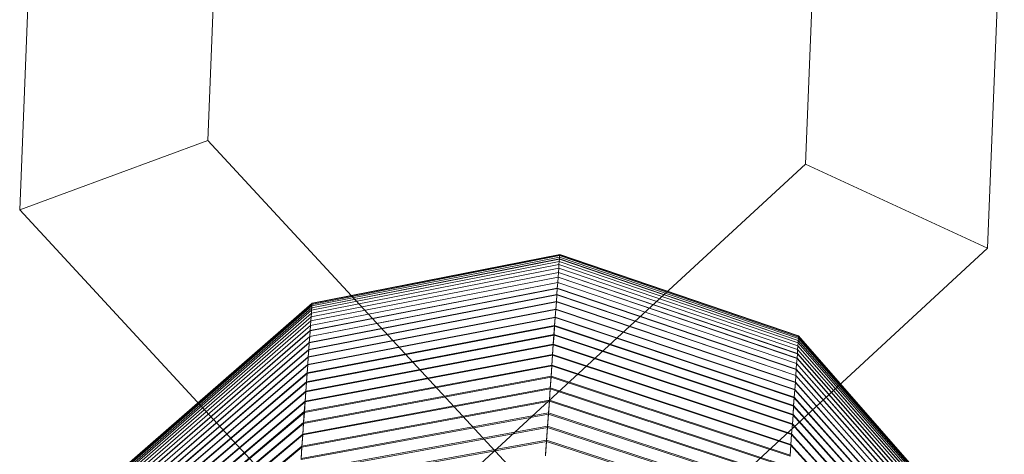
# Model space of a CAD drawing. Units: inches. Extents: x 15 to 14462, y 8 to 10225.
# Drawn here: x 4036 to 4042, y 7178 to 7181 of the extents above; entities that cross this region are included whole.
import ezdxf

# ---------------------------------------------------------------- set-up
doc = ezdxf.new("R2010")
doc.units = ezdxf.units.IN
doc.header["$MEASUREMENT"] = 0

# ---------------------------------------------------------------- blocks, each defined once
blk = doc.blocks.new('9003_DWG-664706-South')
at = {"lineweight": 9}
for p, q in [((133812.9658, 729.7366), (133812.8633, 727.1617)), ((133818.7936, 726.9258), (133818.8961, 729.5007)), ((133814.082, 729.2214), (133814.017, 727.5866)), ((133814.082, 729.2214), (133814.017, 727.5866)), ((133817.6774, 727.441), (133817.7424, 729.0758)), ((133817.6774, 727.441), (133817.7424, 729.0758)), ((133814.017, 727.5866), (133812.8633, 727.1617)), ((133812.8633, 727.1617), (133814.017, 727.5866)), ((133814.017, 727.5866), (133815.9036, 725.5437)), ((133814.017, 727.5866), (133815.9036, 725.5437)), ((133815.6344, 725.5544), (133817.6774, 727.441)), ((133815.6344, 725.5544), (133817.6774, 727.441)), ((133817.6774, 727.441), (133818.7936, 726.9258)), ((133818.7936, 726.9258), (133817.6774, 727.441)), ((133812.8633, 727.1617), (133815.3883, 724.4274)), ((133816.0594, 724.4008), (133818.7936, 726.9258)), ((133814.6516, 726.5461), (133816.1689, 726.8443)), ((133814.6516, 726.5458), (133816.1689, 726.8439)), ((133814.6526, 726.5612), (133816.1701, 726.8598)), ((133814.6526, 726.5611), (133816.1701, 726.8596)), ((133814.6534, 726.5731), (133816.171, 726.8718)), ((133814.6534, 726.573), (133816.171, 726.8717)), ((133814.6541, 726.5816), (133816.1716, 726.8805)), ((133814.6541, 726.5815), (133816.1716, 726.8804)), ((133814.6544, 726.5867), (133816.1719, 726.8856)), ((133814.6544, 726.5867), (133816.1719, 726.8856)), ((133814.6546, 726.5883), (133816.172, 726.8873)), ((133814.6546, 726.5883), (133816.172, 726.8873)), ((133816.1676, 726.8254), (133816.1689, 726.8443)), ((133816.1689, 726.8439), (133816.1676, 726.8249)), ((133816.1689, 726.8443), (133816.1701, 726.8598)), ((133816.1701, 726.8596), (133816.1689, 726.8439)), ((133816.1689, 726.8443), (133817.6327, 726.3454)), ((133816.1689, 726.8439), (133817.6327, 726.3451)), ((133816.1701, 726.8598), (133816.171, 726.8718)), ((133816.171, 726.8717), (133816.1701, 726.8596)), ((133816.1701, 726.8598), (133817.6338, 726.3605)), ((133816.1701, 726.8596), (133817.6338, 726.3604)), ((133816.171, 726.8718), (133816.1716, 726.8805)), ((133816.1716, 726.8804), (133816.171, 726.8717)), ((133816.171, 726.8718), (133817.6346, 726.3724)), ((133816.171, 726.8717), (133817.6346, 726.3723)), ((133816.1716, 726.8805), (133816.1719, 726.8856)), ((133816.1719, 726.8856), (133816.1716, 726.8804)), ((133816.1716, 726.8805), (133817.6352, 726.3809)), ((133816.1716, 726.8804), (133817.6352, 726.3808)), ((133816.1719, 726.8856), (133817.6356, 726.386)), ((133816.1719, 726.8856), (133817.6356, 726.386)), ((133816.172, 726.8873), (133817.6357, 726.3876)), ((133816.172, 726.8873), (133817.6357, 726.3876)), ((133814.6469, 726.4806), (133816.1642, 726.7774)), ((133814.6469, 726.4799), (133816.1642, 726.7766)), ((133814.6487, 726.5058), (133816.166, 726.8031)), ((133814.6487, 726.5051), (133816.166, 726.8025)), ((133814.6502, 726.5276), (133816.1676, 726.8254)), ((133814.6502, 726.5272), (133816.1676, 726.8249)), ((133816.1621, 726.7484), (133816.1642, 726.7774)), ((133816.1642, 726.7766), (133816.1621, 726.7474)), ((133816.1642, 726.7774), (133816.166, 726.8031)), ((133816.166, 726.8025), (133816.1642, 726.7766)), ((133816.1642, 726.7774), (133817.628, 726.2799)), ((133816.1642, 726.7766), (133817.628, 726.2791)), ((133816.166, 726.8031), (133816.1676, 726.8254)), ((133816.1676, 726.8249), (133816.166, 726.8025)), ((133816.166, 726.8031), (133817.6299, 726.305)), ((133816.166, 726.8025), (133817.6299, 726.3044)), ((133816.1676, 726.8254), (133817.6314, 726.3269)), ((133816.1676, 726.8249), (133817.6314, 726.3264)), ((133814.6426, 726.4204), (133816.1598, 726.716)), ((133814.6427, 726.4191), (133816.1598, 726.7147)), ((133814.6449, 726.4522), (133816.1621, 726.7484)), ((133814.6449, 726.4512), (133816.1621, 726.7474)), ((133816.1573, 726.6802), (133816.1598, 726.716)), ((133816.1598, 726.7147), (133816.1573, 726.6786)), ((133816.1598, 726.716), (133816.1621, 726.7484)), ((133816.1621, 726.7474), (133816.1598, 726.7147)), ((133816.1598, 726.716), (133817.6238, 726.2196)), ((133816.1598, 726.7147), (133817.6238, 726.2184)), ((133816.1621, 726.7484), (133817.626, 726.2514)), ((133816.1621, 726.7474), (133817.626, 726.2504)), ((133814.6401, 726.3854), (133816.1573, 726.6802)), ((133814.6401, 726.3838), (133816.1573, 726.6786)), ((133816.1545, 726.6411), (133816.1573, 726.6802)), ((133816.1573, 726.6786), (133816.1545, 726.6392)), ((133816.1573, 726.6802), (133817.6213, 726.1845)), ((133816.1573, 726.6786), (133817.6213, 726.183)), ((133814.6546, 726.5883), (133813.4899, 725.5705)), ((133814.6546, 726.5883), (133813.4899, 725.5706)), ((133814.6344, 726.3054), (133816.1515, 726.5987)), ((133814.6344, 726.3033), (133816.1515, 726.5964)), ((133814.6374, 726.347), (133816.1545, 726.6411)), ((133814.6374, 726.3453), (133816.1545, 726.6392)), ((133816.1482, 726.553), (133816.1515, 726.5987)), ((133816.1515, 726.5964), (133816.1483, 726.5503)), ((133816.1515, 726.5987), (133816.1545, 726.6411)), ((133816.1545, 726.6392), (133816.1515, 726.5964)), ((133816.1515, 726.5987), (133817.6157, 726.1046)), ((133816.1515, 726.5964), (133817.6157, 726.1025)), ((133816.1545, 726.6411), (133817.6186, 726.1462)), ((133816.1545, 726.6392), (133817.6186, 726.1444)), ((133814.6502, 726.5276), (133813.4858, 725.5133)), ((133814.6502, 726.5272), (133813.4858, 725.5129)), ((133814.6516, 726.5461), (133813.487, 725.5308)), ((133814.6516, 726.5458), (133813.487, 725.5305)), ((133814.6526, 726.5612), (133813.4881, 725.545)), ((133814.6526, 726.5611), (133813.4881, 725.5449)), ((133814.6534, 726.5731), (133813.4889, 725.5562)), ((133814.6534, 726.573), (133813.4889, 725.5561)), ((133814.6541, 726.5816), (133813.4895, 725.5642)), ((133814.6541, 726.5815), (133813.4895, 725.5641)), ((133814.6544, 726.5867), (133813.4898, 725.569)), ((133814.6544, 726.5867), (133813.4898, 725.569)), ((133814.6313, 726.2607), (133816.1482, 726.553)), ((133814.6313, 726.2582), (133816.1483, 726.5503)), ((133814.6487, 726.5058), (133814.6502, 726.5276)), ((133814.6502, 726.5272), (133814.6487, 726.5051)), ((133814.6502, 726.5276), (133814.6516, 726.5461)), ((133814.6516, 726.5458), (133814.6502, 726.5272)), ((133814.6516, 726.5461), (133814.6526, 726.5612)), ((133814.6526, 726.5611), (133814.6516, 726.5458)), ((133814.6526, 726.5612), (133814.6534, 726.5731)), ((133814.6534, 726.573), (133814.6526, 726.5611)), ((133814.6534, 726.5731), (133814.6541, 726.5816)), ((133814.6541, 726.5815), (133814.6534, 726.573)), ((133814.6541, 726.5816), (133814.6544, 726.5867)), ((133814.6544, 726.5867), (133814.6541, 726.5815)), ((133816.1447, 726.5038), (133816.1482, 726.553)), ((133816.1483, 726.5503), (133816.1448, 726.5009)), ((133816.1482, 726.553), (133817.6125, 726.0598)), ((133816.1483, 726.5503), (133817.6125, 726.0574)), ((133814.6469, 726.4806), (133813.4826, 725.4689)), ((133814.6469, 726.4799), (133813.4826, 725.4681)), ((133814.6487, 726.5058), (133813.4843, 725.4927)), ((133814.6487, 726.5051), (133813.4844, 725.4921)), ((133814.6278, 726.2126), (133816.1447, 726.5038)), ((133814.6278, 726.2098), (133816.1448, 726.5009)), ((133814.6449, 726.4522), (133814.6469, 726.4806)), ((133814.6469, 726.4799), (133814.6449, 726.4512)), ((133814.6469, 726.4806), (133814.6487, 726.5058)), ((133814.6487, 726.5051), (133814.6469, 726.4799)), ((133816.141, 726.4515), (133816.1447, 726.5038)), ((133816.1448, 726.5009), (133816.141, 726.4482)), ((133816.1447, 726.5038), (133817.609, 726.0117)), ((133816.1448, 726.5009), (133817.609, 726.0089)), ((133814.6426, 726.4204), (133813.4786, 725.4121)), ((133814.6427, 726.4191), (133813.4786, 725.411)), ((133814.6449, 726.4522), (133813.4807, 725.4421)), ((133814.6449, 726.4512), (133813.4807, 725.4411)), ((133814.6241, 726.1613), (133816.141, 726.4515)), ((133814.6243, 726.1581), (133816.141, 726.4482)), ((133814.6401, 726.3854), (133814.6426, 726.4204)), ((133814.6427, 726.4191), (133814.6401, 726.3838)), ((133814.6426, 726.4204), (133814.6449, 726.4522)), ((133814.6449, 726.4512), (133814.6427, 726.4191)), ((133816.137, 726.3959), (133816.141, 726.4515)), ((133816.141, 726.4482), (133816.1371, 726.3921)), ((133816.141, 726.4515), (133817.6053, 725.9604)), ((133816.141, 726.4482), (133817.6053, 725.9572)), ((133814.6374, 726.347), (133813.4736, 725.3429)), ((133814.6401, 726.3854), (133813.4762, 725.3791)), ((133814.6401, 726.3838), (133813.4762, 725.3776)), ((133814.6203, 726.1068), (133816.137, 726.3959)), ((133814.6204, 726.1032), (133816.1371, 726.3921)), ((133814.6344, 726.3054), (133814.6374, 726.347)), ((133814.6374, 726.347), (133814.6401, 726.3854)), ((133814.6401, 726.3838), (133814.6374, 726.3453)), ((133816.1329, 726.337), (133816.137, 726.3959)), ((133816.1371, 726.3921), (133816.1329, 726.3328)), ((133816.137, 726.3959), (133817.6015, 725.9058)), ((133816.1371, 726.3921), (133817.6015, 725.9023)), ((133817.6327, 726.3454), (133817.6338, 726.3605)), ((133817.6338, 726.3604), (133817.6327, 726.3451)), ((133817.6338, 726.3605), (133817.6346, 726.3724)), ((133817.6346, 726.3723), (133817.6338, 726.3604)), ((133818.6516, 725.1974), (133817.6338, 726.3605)), ((133818.6516, 725.1972), (133817.6338, 726.3604)), ((133817.6346, 726.3724), (133817.6352, 726.3809)), ((133817.6352, 726.3808), (133817.6346, 726.3723)), ((133818.6524, 725.2086), (133817.6346, 726.3724)), ((133818.6524, 725.2084), (133817.6346, 726.3723)), ((133817.6352, 726.3809), (133817.6356, 726.386)), ((133817.6356, 726.386), (133817.6352, 726.3808)), ((133818.653, 725.2166), (133817.6352, 726.3809)), ((133818.653, 725.2165), (133817.6352, 726.3808)), ((133818.6534, 725.2214), (133817.6356, 726.386)), ((133818.6534, 725.2214), (133817.6356, 726.386)), ((133818.6535, 725.223), (133817.6357, 726.3876)), ((133818.6535, 725.223), (133817.6357, 726.3876)), ((133814.6344, 726.3054), (133813.4709, 725.3036)), ((133814.6344, 726.3033), (133813.4709, 725.3017)), ((133814.6374, 726.3453), (133813.4738, 725.3413)), ((133814.6162, 726.0491), (133816.1329, 726.337)), ((133814.6162, 726.0451), (133816.1329, 726.3328)), ((133814.6313, 726.2607), (133814.6344, 726.3054)), ((133814.6344, 726.3033), (133814.6313, 726.2582)), ((133814.6374, 726.3453), (133814.6344, 726.3033)), ((133816.1284, 726.2749), (133816.1329, 726.337)), ((133816.1329, 726.3328), (133816.1285, 726.2702)), ((133816.1329, 726.337), (133817.5973, 725.8481)), ((133816.1329, 726.3328), (133817.5974, 725.8441)), ((133817.628, 726.2799), (133817.6299, 726.305)), ((133817.6299, 726.3044), (133817.628, 726.2791)), ((133817.6299, 726.305), (133817.6314, 726.3269)), ((133817.6314, 726.3264), (133817.6299, 726.3044)), ((133818.6479, 725.1449), (133817.6299, 726.305)), ((133818.6479, 725.1444), (133817.6299, 726.3044)), ((133817.6314, 726.3269), (133817.6327, 726.3454)), ((133817.6327, 726.3451), (133817.6314, 726.3264)), ((133818.6494, 725.1655), (133817.6314, 726.3269)), ((133818.6494, 725.1652), (133817.6314, 726.3264)), ((133818.6506, 725.1831), (133817.6327, 726.3454)), ((133818.6506, 725.1828), (133817.6327, 726.3451)), ((133814.6313, 726.2607), (133813.468, 725.2613)), ((133814.6313, 726.2582), (133813.468, 725.2591)), ((133814.6118, 725.9882), (133816.1284, 726.2749)), ((133814.6119, 725.9837), (133816.1285, 726.2702)), ((133814.6278, 726.2126), (133814.6313, 726.2607)), ((133814.6313, 726.2582), (133814.6278, 726.2098)), ((133816.1237, 726.2095), (133816.1284, 726.2749)), ((133816.1285, 726.2702), (133816.1239, 726.2043)), ((133816.1284, 726.2749), (133817.593, 725.7872)), ((133816.1285, 726.2702), (133817.5931, 725.7827)), ((133817.6238, 726.2196), (133817.626, 726.2514)), ((133817.626, 726.2504), (133817.6238, 726.2184)), ((133817.626, 726.2514), (133817.628, 726.2799)), ((133817.628, 726.2791), (133817.626, 726.2504)), ((133818.6442, 725.0943), (133817.626, 726.2514)), ((133818.6444, 725.0934), (133817.626, 726.2504)), ((133818.6462, 725.1212), (133817.628, 726.2799)), ((133818.6462, 725.1205), (133817.628, 726.2791)), ((133814.6278, 726.2126), (133813.4646, 725.216)), ((133814.6278, 726.2098), (133813.4648, 725.2134)), ((133814.6073, 725.9241), (133816.1237, 726.2095)), ((133814.6074, 725.9191), (133816.1239, 726.2043)), ((133814.6241, 726.1613), (133814.6278, 726.2126)), ((133814.6278, 726.2098), (133814.6243, 726.1581)), ((133816.119, 726.1408), (133816.1237, 726.2095)), ((133816.1239, 726.2043), (133816.119, 726.1351)), ((133816.1237, 726.2095), (133817.5884, 725.7231)), ((133816.1239, 726.2043), (133817.5885, 725.7181)), ((133817.6186, 726.1462), (133817.6213, 726.1845)), ((133817.6213, 726.183), (133817.6186, 726.1444)), ((133817.6213, 726.1845), (133817.6238, 726.2196)), ((133817.6238, 726.2184), (133817.6213, 726.183)), ((133818.6398, 725.0312), (133817.6213, 726.1845)), ((133818.6398, 725.0298), (133817.6213, 726.183)), ((133818.6421, 725.0642), (133817.6238, 726.2196)), ((133818.6422, 725.0632), (133817.6238, 726.2184)), ((133814.6203, 726.1068), (133813.4576, 725.1161)), ((133814.6241, 726.1613), (133813.4613, 725.1676)), ((133814.6243, 726.1581), (133813.4613, 725.1647)), ((133814.6025, 725.8569), (133816.119, 726.1408)), ((133814.6025, 725.8514), (133816.119, 726.1351)), ((133814.6162, 726.0491), (133814.6203, 726.1068)), ((133814.6203, 726.1068), (133814.6241, 726.1613)), ((133814.6243, 726.1581), (133814.6204, 726.1032)), ((133816.1138, 726.0689), (133816.119, 726.1408)), ((133816.119, 726.1351), (133816.1139, 726.0627)), ((133816.119, 726.1408), (133817.5837, 725.6558)), ((133816.119, 726.1351), (133817.5838, 725.6503)), ((133817.6125, 726.0598), (133817.6157, 726.1046)), ((133817.6157, 726.1046), (133817.6186, 726.1462)), ((133817.6186, 726.1444), (133817.6157, 726.1025)), ((133818.6345, 724.9557), (133817.6157, 726.1046)), ((133818.6373, 724.995), (133817.6186, 726.1462)), ((133818.6373, 724.9933), (133817.6186, 726.1444)), ((133814.6162, 726.0491), (133813.4537, 725.0617)), ((133814.6162, 726.0451), (133813.4538, 725.058)), ((133814.6204, 726.1032), (133813.4576, 725.1129)), ((133814.5975, 725.7865), (133816.1138, 726.0689)), ((133814.5976, 725.7805), (133816.1139, 726.0627)), ((133814.6118, 725.9882), (133814.6162, 726.0491)), ((133814.6162, 726.0451), (133814.6119, 725.9837)), ((133814.6204, 726.1032), (133814.6162, 726.0451)), ((133816.1085, 725.9938), (133816.1138, 726.0689)), ((133816.1139, 726.0627), (133816.1086, 725.9871)), ((133816.1138, 726.0689), (133817.5786, 725.5853)), ((133816.1139, 726.0627), (133817.5787, 725.5794)), ((133817.609, 726.0117), (133817.6125, 726.0598)), ((133817.6125, 726.0574), (133817.609, 726.0089)), ((133817.6157, 726.1025), (133817.6125, 726.0574)), ((133818.6314, 724.9134), (133817.6125, 726.0598)), ((133818.6314, 724.9112), (133817.6125, 726.0574)), ((133818.6345, 724.9538), (133817.6157, 726.1025)), ((133814.6118, 725.9882), (133813.4496, 725.0042)), ((133814.6119, 725.9837), (133813.4496, 725.0002)), ((133814.5923, 725.7129), (133816.1085, 725.9938)), ((133814.5924, 725.7064), (133816.1086, 725.9871)), ((133814.6073, 725.9241), (133814.6118, 725.9882)), ((133814.6119, 725.9837), (133814.6074, 725.9191)), ((133816.1028, 725.9156), (133816.1085, 725.9938)), ((133816.1086, 725.9871), (133816.103, 725.9082)), ((133816.1085, 725.9938), (133817.5734, 725.5117)), ((133816.1086, 725.9871), (133817.5735, 725.5053)), ((133817.6053, 725.9604), (133817.609, 726.0117)), ((133817.609, 726.0089), (133817.6053, 725.9572)), ((133818.6282, 724.868), (133817.609, 726.0117)), ((133818.6282, 724.8654), (133817.609, 726.0089)), ((133814.6073, 725.9241), (133813.4453, 724.9438)), ((133814.6025, 725.8569), (133814.6073, 725.9241)), ((133817.6015, 725.9058), (133817.6053, 725.9604)), ((133817.6053, 725.9572), (133817.6015, 725.9023)), ((133818.6248, 724.8195), (133817.6053, 725.9604)), ((133818.6248, 724.8167), (133817.6053, 725.9572)), ((133814.6074, 725.9191), (133813.4454, 724.9393)), ((133814.5869, 725.6363), (133816.1028, 725.9156)), ((133814.5869, 725.6292), (133816.103, 725.9082)), ((133814.6074, 725.9191), (133814.6025, 725.8514)), ((133816.0972, 725.8341), (133816.1028, 725.9156)), ((133816.103, 725.9082), (133816.0972, 725.8261)), ((133816.1028, 725.9156), (133817.568, 725.435)), ((133816.103, 725.9082), (133817.5681, 725.428)), ((133817.5973, 725.8481), (133817.6015, 725.9058)), ((133817.6015, 725.9023), (133817.5974, 725.8441)), ((133818.6211, 724.768), (133817.6015, 725.9058)), ((133818.6211, 724.7648), (133817.6015, 725.9023)), ((133814.6025, 725.8569), (133813.4408, 724.8802)), ((133814.6025, 725.8514), (133813.4409, 724.8753)), ((133814.5811, 725.5565), (133816.0972, 725.8341)), ((133814.5813, 725.5488), (133816.0972, 725.8261)), ((133814.5975, 725.7865), (133814.6025, 725.8569)), ((133814.6025, 725.8514), (133814.5976, 725.7805)), ((133816.0911, 725.7495), (133816.0972, 725.8341)), ((133816.0972, 725.8261), (133816.0912, 725.7409)), ((133816.0972, 725.8341), (133817.5623, 725.3552)), ((133816.0972, 725.8261), (133817.5623, 725.3475)), ((133817.593, 725.7872), (133817.5973, 725.8481)), ((133817.5974, 725.8441), (133817.5931, 725.7827)), ((133818.6172, 724.7135), (133817.5973, 725.8481)), ((133818.6172, 724.7099), (133817.5974, 725.8441)), ((133814.5975, 725.7865), (133813.436, 724.8138)), ((133814.5976, 725.7805), (133813.4361, 724.8084)), ((133814.5752, 725.4736), (133816.0911, 725.7495)), ((133814.5923, 725.7129), (133814.5975, 725.7865)), ((133814.5976, 725.7805), (133814.5924, 725.7064)), ((133816.0848, 725.6617), (133816.0911, 725.7495)), ((133816.0911, 725.7495), (133817.5564, 725.2722)), ((133817.5884, 725.7231), (133817.593, 725.7872)), ((133817.5931, 725.7827), (133817.5885, 725.7181)), ((133818.6131, 724.656), (133817.593, 725.7872)), ((133818.6131, 724.652), (133817.5931, 725.7827)), ((133814.5923, 725.7129), (133813.4311, 724.7444)), ((133814.5924, 725.7064), (133813.4312, 724.7385)), ((133814.5753, 725.4652), (133816.0912, 725.7409)), ((133814.5869, 725.6363), (133814.5923, 725.7129)), ((133814.5924, 725.7064), (133814.5869, 725.6292)), ((133816.0912, 725.7409), (133816.0849, 725.6524)), ((133816.0912, 725.7409), (133817.5565, 725.2639)), ((133817.5837, 725.6558), (133817.5884, 725.7231)), ((133817.5885, 725.7181), (133817.5838, 725.6503)), ((133818.6088, 724.5954), (133817.5884, 725.7231)), ((133818.6089, 724.591), (133817.5885, 725.7181))]:
    blk.add_line(p, q, dxfattribs=at)

msp = doc.modelspace()

# ---------------------------------------------------------------- block references
at = {"lineweight": 9}
msp.add_blockref('9003_DWG-664706-South', (-129777.1171, 6452.7794), dxfattribs=at)

doc.saveas('drawing.dxf')
